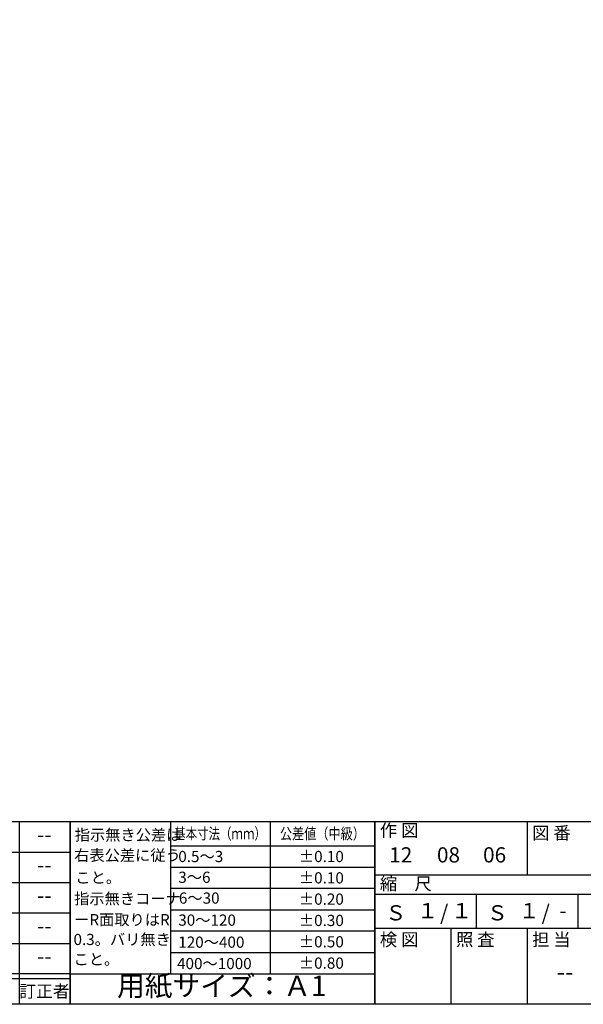
# Model space of a CAD drawing. Units: inches. Extents: x 746 to 1553, y 72 to 632.
# Drawn here: x 1338 to 1449, y 72 to 266 of the extents above; entities that cross this region are included whole.
import ezdxf
from ezdxf.enums import TextEntityAlignment as Align

# ---------------------------------------------------------------- set-up
doc = ezdxf.new("R2010")
doc.units = ezdxf.units.IN
doc.header["$MEASUREMENT"] = 0
for name, color, linetype in [('図枠', 7, 'Continuous'), ('図枠-名称', 254, 'Continuous'), ('図枠-文字', 4, 'Continuous'), ('図枠-細線', 251, 'Continuous')]:
    doc.layers.add(name, color=color, linetype=linetype)
doc.styles.add('STD', font='TXT.shx', dxfattribs={"bigfont": 'bigfont.shx'})

# ---------------------------------------------------------------- blocks, each defined once
blk = doc.blocks.new('A$C503D392F')
at = {"layer": '図枠', "color": 7}
for p, q in [((7.35, 35.76), (7.35, -0.24)), ((144.35, 35.76), (144.35, -0.24)), ((164.35, 35.76), (164.35, -0.24)), ((174.35, 5.76), (0.35, 5.76))]:
    blk.add_line(p, q, dxfattribs=at)
at = {"layer": '図枠'}
blk.add_lwpolyline([(0.35, 35.76), (174.35, 35.76), (174.35, -0.24), (0.35, -0.24)], close=True, dxfattribs=at)
at = {"layer": '図枠-細線', "color": 251}
for p, q in [((0.83, 30.6), (3.83, 35.1)), ((3.83, 35.1), (6.83, 30.6)), ((0.35, 29.76), (174.35, 29.76)), ((6.83, 30.6), (0.83, 30.6)), ((0.83, 24.6), (3.83, 29.1)), ((3.83, 29.1), (6.83, 24.6)), ((0.35, 23.76), (174.35, 23.76)), ((6.83, 24.6), (0.83, 24.6)), ((0.83, 18.6), (3.83, 23.1)), ((3.83, 23.1), (6.83, 18.6)), ((0.35, 17.76), (174.35, 17.76)), ((6.83, 18.6), (0.83, 18.6)), ((0.83, 12.6), (3.83, 17.1)), ((3.83, 17.1), (6.83, 12.6)), ((0.35, 11.76), (174.35, 11.76)), ((6.83, 12.6), (0.83, 12.6)), ((0.83, 6.6), (3.83, 11.1)), ((3.83, 11.1), (6.83, 6.6)), ((6.83, 6.6), (0.83, 6.6)), ((174.35, 4.76), (0.35, 4.76))]:
    blk.add_line(p, q, dxfattribs=at)
at = {"layer": '図枠-文字', "color": 4, "style": 'STD'}
for s, p in [('5', (3.84, 32.26)), ('4', (3.84, 26.26)), ('3', (3.84, 20.26)), ('2', (3.84, 14.26)), ('１', (3.84, 8.26))]:
    blk.add_text(s, height=2.55, dxfattribs=at).set_placement(p, align=Align.MIDDLE)
for s, height, p in [('訂\u3000正\u3000事\u3000項', 3.25, (75.9, 2.33)), ('変更年月日', 2.432, (154.11, 2.33)), ('訂正者', 2.432, (169.3, 2.33))]:
    blk.add_text(s, height=height, dxfattribs=at).set_placement(p, align=Align.MIDDLE_CENTER)
at = {"layer": '図枠-文字', "color": 4, "style": 'STD', "width": 0.862069}
blk.add_text('Ｎｏ', height=2.5, dxfattribs=at).set_placement((1.83, 1.21), (6, 1.21), align=Align.FIT)
blk = doc.blocks.new('A$C6EEE4BB3')
at = {"layer": '図枠', "color": 7}
for p, q in [((29.72, 36.25), (29.72, 25.75)), ((-0.28, 25.75), (59.72, 25.75)), ((-0.28, 15.25), (59.72, 15.25))]:
    blk.add_line(p, q, dxfattribs=at)
at = {"layer": '図枠'}
blk.add_lwpolyline([(-0.28, 36.25), (59.72, 36.25), (59.72, 0.25), (-0.28, 0.25)], close=True, dxfattribs=at)
at = {"layer": '図枠-細線', "color": 251}
for p, q in [((-0.28, 21.96), (59.72, 21.96)), ((19.72, 21.96), (19.72, 15.25)), ((39.72, 21.96), (39.72, 15.25)), ((14.72, 15.25), (14.72, 0.25)), ((29.72, 15.25), (29.72, 0.25)), ((44.72, 15.25), (44.72, 0.25))]:
    blk.add_line(p, q, dxfattribs=at)
at = {"layer": '図枠-文字', "color": 4, "style": 'STD'}
for s, height, p in [('作 図', 2.5, (0.72, 33.25)), ('図 番', 2.5, (30.72, 32.75)), ('縮\u3000尺', 2.5, (0.72, 22.75)), ('Ｓ', 3, (1.81, 16.77)), ('/', 3, (12.59, 16.81)), ('Ｓ', 3, (21.81, 16.77)), ('/', 3, (32.59, 16.81)), ('Ｓ', 3, (41.81, 16.77)), ('/', 3, (52.59, 16.81)), ('検 図', 2.5, (0.72, 11.75)), ('照 査', 2.5, (15.72, 11.75)), ('担 当', 2.5, (30.72, 11.75)), ('製\u3000図', 2.5, (45.72, 11.75))]:
    blk.add_text(s, height=height, dxfattribs=at).set_placement(p)
blk = doc.blocks.new('A$C4AF60884')
at = {"layer": '図枠', "color": 7}
for p, q in [((19.17, 5.75), (19.17, 35.75)), ((38.74, 35.75), (38.74, 5.75)), ((19.17, 30.95), (59.35, 30.95)), ((-0.65, 5.75), (59.35, 5.75))]:
    blk.add_line(p, q, dxfattribs=at)
at = {"layer": '図枠'}
blk.add_lwpolyline([(-0.65, 35.75), (59.35, 35.75), (59.35, -0.25), (-0.65, -0.25)], close=True, dxfattribs=at)
at = {"layer": '図枠-細線', "color": 251}
for p, q in [((19.17, 26.75), (59.35, 26.75)), ((59.35, 22.55), (19.17, 22.55)), ((19.17, 18.35), (59.35, 18.35)), ((59.35, 14.15), (19.17, 14.15)), ((19.17, 9.95), (59.35, 9.95))]:
    blk.add_line(p, q, dxfattribs=at)
at = {"layer": '図枠-文字', "color": 4, "style": 'STD'}
for s, height, p in [('指示無き公差は', 2.2, (0.27, 32.03)), ('右表公差に従う', 2.2, (0.15, 28.01)), ('0.5～3', 2.205, (20.66, 27.77)), ('±0.10', 2.205, (44.41, 27.77)), ('こと。', 2.2, (0.39, 23.62)), ('3～6', 2.205, (20.66, 23.68)), ('±0.10', 2.205, (44.41, 23.57)), ('指示無きコーナ', 2.2, (0.15, 19.47)), ('6～30', 2.205, (20.78, 19.58)), ('±0.20', 2.205, (44.41, 19.37)), ('ーR面取りはR', 2.2, (0.15, 15.33)), ('30～120', 2.205, (20.66, 15.24)), ('±0.30', 2.205, (44.41, 15.17)), ('0.3。バリ無き', 2.2, (0.03, 11.43)), ('120～400', 2.205, (20.66, 10.9)), ('±0.50', 2.205, (44.41, 10.97)), ('こと。', 2.2, (0.03, 7.52)), ('400～1000', 2.205, (20.42, 6.68)), ('±0.80', 2.205, (44.41, 6.77))]:
    blk.add_text(s, height=height, dxfattribs=at).set_placement(p)
at = {"layer": '図枠-文字', "color": 4, "style": 'STD', "width": 0.931818}
blk.add_text('基本寸法（ｍｍ）', height=2.205, dxfattribs=at).set_placement((19.84, 32.28), (37.92, 32.28), align=Align.FIT)
at = {"layer": '図枠-文字', "color": 4, "style": 'STD'}
blk.add_text('公差値（中級）', height=2.205, dxfattribs=at).set_placement((40.67, 32.28), (57.43, 32.28), align=Align.FIT)
blk.add_text('用紙サイズ：Ａ1', height=4, dxfattribs=at).set_placement((29.22, 2.87), align=Align.MIDDLE)

msp = doc.modelspace()

# ---------------------------------------------------------------- linework, layer by layer
at = {"layer": '図枠'}
msp.add_lwpolyline([(745.942, 632.464), (1552.942, 632.464), (1552.942, 72.464), (745.942, 72.464)], close=True, dxfattribs=at)

# ---------------------------------------------------------------- block references
for name, p in [('A$C503D392F', (1173.589, 72.705)), ('A$C4AF60884', (1348.587, 72.71)), ('A$C6EEE4BB3', (1408.223, 72.219))]:
    msp.add_blockref(name, p, dxfattribs=at)

# ---------------------------------------------------------------- texts
at = {"layer": '図枠-名称', "style": 'STD'}
for s, height, p in [('--', 3, (1342.869, 105.532)), ('12', 3, (1413.062, 101.518)), ('08', 3, (1422.462, 101.518)), ('06', 3, (1431.546, 101.518)), ('--', 3, (1342.869, 99.532)), ('--', 3, (1342.869, 93.532)), ('１', 3, (1418.35, 90.532)), ('１', 3, (1425.044, 90.532)), ('１', 3, (1438.35, 90.532)), ('-', 3, (1445.044, 90.532)), ('--', 3, (1342.869, 87.532)), ('--', 3, (1342.869, 81.532)), ('--', 3.5, (1445.423, 78.43))]:
    msp.add_text(s, height=height, dxfattribs=at).set_placement(p, align=Align.MIDDLE)

doc.saveas('drawing.dxf')
